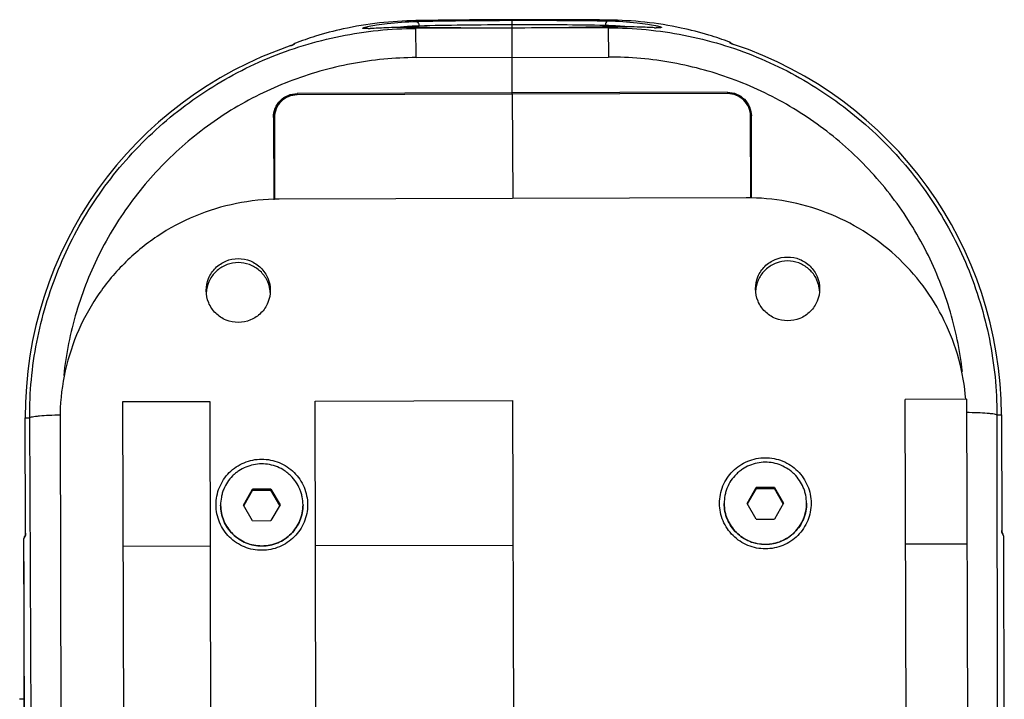
# Model space of a CAD drawing. Extents: x -840 to 316, y -484 to 1217.
# Drawn here: x -333 to -225, y -365 to -291 of the extents above; entities that cross this region are included whole.
import ezdxf

# ---------------------------------------------------------------- set-up
doc = ezdxf.new("R2010")
doc.units = 0
doc.header["$LTSCALE"] = 32.67
doc.layers.get('0').update_dxf_attribs({"linetype": 'CONTINUOUS'})

msp = doc.modelspace()

# ---------------------------------------------------------------- linework, layer by layer
at = {"color": 7, "linetype": 'CONTINUOUS'}
for p, q in [((-289.51, -291.43), (-289.51, -291.34)), ((-278.99, -299.35), (-279.01, -291.24)), ((-268.51, -291.28), (-268.51, -291.37)), ((-291.67, -292.09), (-291.78, -292.09)), ((-289.5, -295.38), (-289.51, -292.08)), ((-289.51, -292.08), (-289.5, -292.08)), ((-268.51, -292.13), (-289.51, -292.19)), ((-268.51, -292.02), (-268.52, -292.02)), ((-268.51, -292.02), (-268.5, -295.32)), ((-266.25, -292.02), (-266.35, -292.01)), ((-303.18, -294.07), (-303.18, -294.07)), ((-302.93, -293.99), (-302.92, -293.97)), ((-302.86, -293.96), (-302.89, -293.97)), ((-302.81, -293.91), (-302.83, -293.95)), ((-302.78, -293.85), (-302.81, -293.91)), ((-302.77, -293.85), (-302.76, -293.84)), ((-255.23, -293.71), (-255.25, -293.7)), ((-255.24, -293.71), (-255.25, -293.7)), ((-255.18, -293.81), (-255.23, -293.71)), ((-255.21, -293.71), (-255.23, -293.71)), ((-255.18, -293.73), (-255.21, -293.71)), ((-255.08, -293.83), (-255.08, -293.83)), ((-255.08, -293.83), (-255.07, -293.85)), ((-254.82, -293.93), (-254.82, -293.93)), ((-289.5, -295.38), (-268.5, -295.32)), ((-255.49, -299.17), (-302.49, -299.31)), ((-302.49, -299.42), (-255.49, -299.28)), ((-255.49, -299.3), (-302.49, -299.44)), ((-302.49, -299.44), (-302.49, -299.31)), ((-278.99, -299.35), (-278.95, -310.77)), ((-255.49, -299.17), (-255.49, -299.3)), ((-305.08, -301.91), (-305.05, -310.9)), ((-304.98, -301.91), (-304.95, -310.89)), ((-252.95, -310.74), (-252.98, -301.76)), ((-252.85, -310.75), (-252.88, -301.75)), ((-253.45, -310.7), (-304.45, -310.84)), ((-321.54, -332.96), (-312.04, -332.93)), ((-321.37, -390.88), (-321.54, -332.96)), ((-312.04, -332.93), (-311.87, -390.84)), ((-300.54, -332.9), (-278.96, -332.84)), ((-300.22, -441.83), (-300.54, -332.9)), ((-278.96, -332.84), (-278.64, -441.77)), ((-229.39, -332.69), (-236.09, -332.71)), ((-235.77, -441.64), (-236.09, -332.71)), ((-229.39, -332.69), (-229.07, -441.62)), ((-226.06, -334.41), (-226.03, -381.07)), ((-226.06, -334.41), (-225.57, -334.41)), ((-225.57, -334.41), (-225.54, -346.66)), ((-332.19, -334.73), (-331.7, -334.72)), ((-332.16, -346.98), (-332.19, -334.73)), ((-331.22, -426.17), (-331.7, -334.72)), ((-328.38, -334.82), (-328.12, -425.45)), ((-308.35, -344.25), (-307.36, -342.52)), ((-307.36, -342.63), (-308.32, -344.3)), ((-305.36, -342.51), (-307.36, -342.52)), ((-307.36, -342.52), (-307.36, -342.63)), ((-307.36, -342.63), (-305.36, -342.62)), ((-305.36, -342.51), (-305.36, -342.62)), ((-305.36, -342.51), (-304.36, -344.23)), ((-304.39, -344.29), (-305.36, -342.62)), ((-253.35, -344.07), (-252.36, -342.34)), ((-252.36, -342.46), (-253.32, -344.13)), ((-250.36, -342.33), (-252.36, -342.34)), ((-252.36, -342.34), (-252.36, -342.46)), ((-252.36, -342.46), (-250.36, -342.45)), ((-250.36, -342.33), (-250.36, -342.45)), ((-250.36, -342.33), (-249.36, -344.05)), ((-249.39, -344.11), (-250.36, -342.45)), ((-255.85, -344.07), (-255.85, -344.09)), ((-255.85, -344.08), (-255.85, -344.09)), ((-252.35, -345.79), (-253.35, -344.07)), ((-249.36, -344.05), (-250.35, -345.78)), ((-246.85, -344.05), (-246.85, -344.04)), ((-310.85, -344.25), (-310.85, -344.27)), ((-310.85, -344.26), (-310.85, -344.27)), ((-307.35, -345.97), (-308.35, -344.25)), ((-304.36, -344.23), (-305.35, -345.96)), ((-301.85, -344.22), (-301.85, -344.22)), ((-307.35, -345.97), (-305.35, -345.96)), ((-252.35, -345.79), (-250.35, -345.78)), ((-332.16, -347.34), (-332.16, -347.33)), ((-332.16, -347.33), (-332.16, -347.42)), ((-225.53, -347.03), (-225.53, -347.02)), ((-225.53, -347.27), (-225.53, -347.14)), ((-225.41, -347.38), (-225.53, -347.14)), ((-225.35, -347.61), (-225.53, -347.27)), ((-332.16, -347.58), (-332.34, -347.92)), ((-332.11, -426.17), (-332.34, -347.92)), ((-332.28, -347.69), (-332.3, -347.73)), ((-332.16, -347.46), (-332.28, -347.69)), ((-332.16, -347.51), (-332.16, -347.56)), ((-332.16, -347.58), (-332.16, -347.55)), ((-332.16, -347.56), (-332.16, -347.58)), ((-225.39, -347.42), (-225.41, -347.38)), ((-225.35, -347.61), (-225.25, -381.06)), ((-321.49, -348.75), (-311.99, -348.72)), ((-306.33, -348.72), (-306.32, -348.72)), ((-306.33, -348.72), (-306.32, -348.72)), ((-300.49, -348.69), (-278.91, -348.62)), ((-251.33, -348.54), (-251.33, -348.54)), ((-251.33, -348.54), (-251.33, -348.54)), ((-236.04, -348.5), (-229.34, -348.48)), ((-332.33, -350.42), (-332.33, -426.17)), ((-332.33, -365.47), (-332.8, -365.47))]:
    msp.add_line(p, q, dxfattribs=at)
for points in [[(-303.03, -294.02), (-303.17, -294.07), (-303.18, -294.07)], [(-302.86, -293.96), (-302.86, -293.96), (-302.87, -293.96), (-302.89, -293.97), (-302.93, -293.99), (-302.97, -294), (-303.03, -294.02)], [(-302.77, -293.85), (-302.79, -293.85), (-302.82, -293.87), (-302.86, -293.89), (-302.9, -293.93), (-302.92, -293.97)], [(-255.08, -293.83), (-255.13, -293.77), (-255.18, -293.73)], [(-254.82, -293.93), (-254.91, -293.9), (-254.98, -293.88), (-255.04, -293.86), (-255.08, -293.84), (-255.12, -293.83), (-255.14, -293.82), (-255.14, -293.82)], [(-225.53, -347.14), (-225.53, -347.05), (-225.53, -347.02)], [(-225.53, -347.24), (-225.53, -347.25), (-225.53, -347.24)], [(-332.16, -347.42), (-332.16, -347.55), (-332.16, -347.56)]]:
    msp.add_lwpolyline(points, dxfattribs=at)
for centre, radius, start, end in [((-295.2, -274.25), 17.96, 271.4443, 271.8054), ((-295.4, -267.88), 24.34, 271.8028, 272.0854), ((-288.32, -325.31), 33.39, 91.4788, 92.0646), ((-269.5, -325.26), 33.39, 88.2719, 88.8577), ((-269.48, -324.95), 33.08, 84.7178, 88.2876), ((-262.75, -267.39), 24.73, 268.2431, 268.5112), ((-262.91, -273.65), 18.47, 268.5087, 268.8518), ((-289.38, -334.6), 42.81, 108.8014, 180.1683), ((-309.76, -274.73), 20.44, 288.7856, 289.2062), ((-307.64, -280.82), 13.99, 289.2193, 289.3666), ((-302.75, -294.18), 0.246, 108.2969, 117.2844), ((-255.25, -294.04), 0.246, 63.6415, 72.0453), ((-254.65, -292.54), 1.37, 248.6005, 249.5965), ((-254.21, -291.37), 2.62, 249.5373, 249.94), ((-251.02, -282.34), 12.2, 250.8721, 251.0367), ((-248.22, -274.16), 20.85, 251.0735, 251.543), ((-268.38, -334.54), 42.81, 0.1683, 71.5351), ((-252.88, -302.86), 1.11, 90.1576, 91.4938), ((-308.95, -321.25), 3.47, 171.7518, 176.5741), ((-308.89, -321.25), 3.47, 3.7613, 8.122), ((-248.95, -321.08), 3.47, 171.7518, 176.5741), ((-248.89, -321.08), 3.47, 3.7613, 8.122), ((-251.3, -344.06), 4.45, 0.0006, 0.1685), ((-306.3, -344.24), 4.45, 0.0006, 0.1685), ((-357.03, -347.05), 24.87, 359.858, 0.1771), ((-352.54, -347.07), 20.38, 359.5226, 359.8735), ((-345.03, -347.13), 12.88, 359.0804, 359.5313), ((-347.67, -347.08), 15.51, 358.4431, 359.0516), ((-200.66, -346.59), 24.88, 180.1594, 180.478), ((-205.14, -346.64), 20.39, 180.4625, 180.8133), ((-212.65, -346.74), 12.88, 180.8045, 181.2561), ((-211.06, -346.7), 14.48, 181.279, 181.4856), ((-210.46, -346.69), 15.08, 181.4859, 181.6067), ((-193.64, -346.17), 31.91, 181.6817, 181.9688), ((-226.01, -347.27), 0.483, 0.1893, 3.7119), ((-225.86, -347.61), 0.505, 27.2705, 37.4365), ((-331.85, -347.92), 0.487, 172.4644, 180.1776), ((-331.83, -347.92), 0.509, 157.6604, 172.4095)]:
    msp.add_arc(centre, radius, start, end, dxfattribs=at)
for points, knots in [([(-289.51, -291.34), (-292.18, -291.38), (-295.9, -291.8), (-300.27, -292.94), (-302.01, -293.55), (-302.76, -293.84)], [0, 0, 0, 0, 0.591818, 0.822509, 1, 1, 1, 1]), ([(-294.64, -291.96), (-294.37, -291.9), (-293.71, -291.78), (-292, -291.56), (-290.56, -291.46), (-289.51, -291.43)], [0, 0, 0, 0, 0.164831, 0.389531, 1, 1, 1, 1]), ([(-279.01, -291.24), (-279.91, -291.25), (-283.41, -291.26), (-286.91, -291.3), (-289.51, -291.34)], [0, 0, 0, 0, 0.2579, 1, 1, 1, 1]), ([(-289.51, -291.43), (-287.87, -291.39), (-284.37, -291.33), (-280.87, -291.31), (-279.01, -291.3)], [0, 0, 0, 0, 0.467514, 1, 1, 1, 1]), ([(-289.51, -291.43), (-289.48, -291.44), (-289.43, -291.45), (-289.4, -291.47), (-289.39, -291.48)], [0, 0, 0, 0, 0.737335, 1, 1, 1, 1]), ([(-268.51, -291.28), (-269.35, -291.27), (-272.85, -291.24), (-276.35, -291.24), (-279.01, -291.24)], [0, 0, 0, 0, 0.239459, 1, 1, 1, 1]), ([(-279.01, -291.3), (-277.15, -291.3), (-273.64, -291.3), (-270.14, -291.34), (-268.51, -291.37)], [0, 0, 0, 0, 0.532486, 1, 1, 1, 1]), ([(-268.63, -291.41), (-268.66, -291.43), (-268.79, -291.56), (-268.83, -291.74), (-268.83, -291.87)], [0, 0, 0, 0, 0.216218, 1, 1, 1, 1]), ([(-268.51, -291.37), (-268.54, -291.37), (-268.58, -291.39), (-268.62, -291.41), (-268.63, -291.41)], [0, 0, 0, 0, 0.7374, 1, 1, 1, 1]), ([(-255.25, -293.7), (-255.99, -293.41), (-257.74, -292.82), (-262.11, -291.7), (-265.84, -291.3), (-268.51, -291.28)], [0, 0, 0, 0, 0.177491, 0.408182, 1, 1, 1, 1]), ([(-268.51, -291.37), (-267.46, -291.39), (-266.01, -291.48), (-264.3, -291.7), (-263.64, -291.81), (-263.36, -291.87)], [0, 0, 0, 0, 0.610965, 0.835551, 1, 1, 1, 1]), ([(-331.7, -334.72), (-331.72, -331.95), (-331.2, -326.4), (-328.81, -318.39), (-325.55, -312.22), (-322.26, -307.75), (-318.55, -303.63), (-314.24, -300.07), (-309.5, -297.2), (-305.74, -295.4), (-301.82, -293.99), (-296.44, -292.63), (-292.28, -292.2), (-289.51, -292.19)], [0, 0, 0, 0, 0.124963, 0.249909, 0.374864, 0.437409, 0.499953, 0.6249, 0.687433, 0.74996, 0.812499, 0.875052, 1, 1, 1, 1]), ([(-295.13, -292.21), (-295.16, -292.21), (-295.19, -292.21), (-295.24, -292.2), (-295.28, -292.2), (-295.3, -292.19), (-295.32, -292.18), (-295.32, -292.16), (-295.31, -292.15), (-295.27, -292.13), (-295.18, -292.1), (-295.05, -292.06), (-294.86, -292.01), (-294.72, -291.98), (-294.64, -291.96)], [0, 0, 0, 0, 0.067638, 0.122078, 0.163454, 0.192141, 0.20947, 0.221608, 0.240781, 0.27184, 0.37333, 0.528911, 0.738123, 1, 1, 1, 1]), ([(-294.74, -292.21), (-294.78, -292.21), (-294.91, -292.21), (-295.04, -292.21), (-295.13, -292.21)], [0, 0, 0, 0, 0.301033, 1, 1, 1, 1]), ([(-293.29, -292.15), (-293.41, -292.15), (-293.81, -292.17), (-294.22, -292.19), (-294.51, -292.2)], [0, 0, 0, 0, 0.290537, 1, 1, 1, 1]), ([(-291.78, -292.09), (-291.91, -292.09), (-292.42, -292.11), (-292.92, -292.13), (-293.29, -292.15)], [0, 0, 0, 0, 0.272935, 1, 1, 1, 1]), ([(-289.51, -292.08), (-289.7, -292.08), (-290.42, -292.07), (-291.14, -292.08), (-291.67, -292.09)], [0, 0, 0, 0, 0.267753, 1, 1, 1, 1]), ([(-289.53, -291.94), (-289.71, -291.95), (-290.4, -291.98), (-291.08, -292.03), (-291.58, -292.08)], [0, 0, 0, 0, 0.268389, 1, 1, 1, 1]), ([(-279.01, -292.15), (-280.87, -292.16), (-284.37, -292.15), (-287.87, -292.12), (-289.51, -292.08)], [0, 0, 0, 0, 0.532486, 1, 1, 1, 1]), ([(-289.39, -291.48), (-289.36, -291.5), (-289.23, -291.62), (-289.19, -291.8), (-289.18, -291.93)], [0, 0, 0, 0, 0.216162, 1, 1, 1, 1]), ([(-279.01, -291.8), (-280.81, -291.81), (-284.21, -291.83), (-287.6, -291.89), (-289.18, -291.93)], [0, 0, 0, 0, 0.532485, 1, 1, 1, 1]), ([(-268.83, -291.87), (-270.42, -291.84), (-273.81, -291.8), (-277.2, -291.8), (-279.01, -291.8)], [0, 0, 0, 0, 0.467515, 1, 1, 1, 1]), ([(-268.51, -292.02), (-270.14, -292.06), (-273.64, -292.12), (-277.14, -292.15), (-279.01, -292.15)], [0, 0, 0, 0, 0.467514, 1, 1, 1, 1]), ([(-266.35, -292.01), (-266.52, -292.01), (-267.24, -292), (-267.95, -292.01), (-268.51, -292.02)], [0, 0, 0, 0, 0.231869, 1, 1, 1, 1]), ([(-268.51, -292.13), (-265.74, -292.12), (-261.57, -292.53), (-256.18, -293.86), (-252.25, -295.25), (-248.49, -297.02), (-243.72, -299.87), (-239.4, -303.4), (-235.66, -307.5), (-232.35, -311.95), (-229.05, -318.1), (-226.62, -326.09), (-226.06, -331.64), (-226.06, -334.41)], [0, 0, 0, 0, 0.124948, 0.187501, 0.25004, 0.312567, 0.3751, 0.500047, 0.562591, 0.625136, 0.750091, 0.875037, 1, 1, 1, 1]), ([(-264.73, -292.06), (-264.85, -292.06), (-265.35, -292.04), (-265.86, -292.02), (-266.25, -292.02)], [0, 0, 0, 0, 0.226697, 1, 1, 1, 1]), ([(-263.51, -292.11), (-263.59, -292.11), (-264, -292.09), (-264.41, -292.07), (-264.73, -292.06)], [0, 0, 0, 0, 0.208713, 1, 1, 1, 1]), ([(-263.36, -291.87), (-263.29, -291.89), (-263.15, -291.92), (-262.96, -291.96), (-262.83, -292), (-262.74, -292.03), (-262.71, -292.06), (-262.69, -292.07), (-262.69, -292.09), (-262.71, -292.09), (-262.73, -292.1), (-262.77, -292.11), (-262.82, -292.11), (-262.86, -292.11), (-262.88, -292.12)], [0, 0, 0, 0, 0.261463, 0.470049, 0.624791, 0.725266, 0.75579, 0.774495, 0.786634, 0.804534, 0.833957, 0.876142, 0.931447, 1, 1, 1, 1]), ([(-262.88, -292.12), (-262.91, -292.12), (-263.04, -292.12), (-263.17, -292.12), (-263.28, -292.12)], [0, 0, 0, 0, 0.198857, 1, 1, 1, 1]), ([(-302.89, -293.97), (-302.9, -293.98), (-302.94, -293.99), (-302.97, -294), (-303, -294.01)], [0, 0, 0, 0, 0.213858, 1, 1, 1, 1]), ([(-302.83, -293.95), (-302.83, -293.95), (-302.84, -293.95), (-302.85, -293.96), (-302.86, -293.96)], [0, 0, 0, 0, 0.289091, 1, 1, 1, 1]), ([(-302.76, -293.84), (-302.76, -293.84), (-302.77, -293.85), (-302.78, -293.85), (-302.78, -293.85)], [0, 0, 0, 0, 0.710152, 1, 1, 1, 1]), ([(-255.23, -293.71), (-255.23, -293.71), (-255.23, -293.71), (-255.23, -293.71), (-255.24, -293.71)], [0, 0, 0, 0, 0.302427, 1, 1, 1, 1]), ([(-255.15, -293.82), (-255.16, -293.82), (-255.16, -293.81), (-255.17, -293.81), (-255.18, -293.81)], [0, 0, 0, 0, 0.708384, 1, 1, 1, 1]), ([(-255.02, -293.87), (-255.03, -293.86), (-255.06, -293.85), (-255.09, -293.84), (-255.11, -293.83)], [0, 0, 0, 0, 0.281184, 1, 1, 1, 1]), ([(-289.5, -295.38), (-291.86, -295.39), (-296.59, -295.84), (-302.31, -297.47), (-306.64, -299.37), (-310.78, -301.66), (-315.53, -305.23), (-320.37, -310.46), (-324.17, -316.49), (-326.81, -323.1), (-327.74, -327.77), (-327.99, -330.12)], [0, 0, 0, 0, 0.124996, 0.249993, 0.312536, 0.375077, 0.500063, 0.625044, 0.750032, 0.875017, 1, 1, 1, 1]), ([(-229.82, -329.68), (-230.09, -327.34), (-231.06, -322.7), (-233.76, -316.12), (-237.59, -310.14), (-242.46, -304.96), (-247.23, -301.45), (-251.37, -299.19), (-255.71, -297.32), (-261.42, -295.74), (-266.14, -295.32), (-268.5, -295.32)], [0, 0, 0, 0, 0.124983, 0.249968, 0.374956, 0.499937, 0.624923, 0.687464, 0.750006, 0.875004, 1, 1, 1, 1]), ([(-305.08, -301.91), (-305.08, -301.57), (-304.95, -300.89), (-304.37, -300.02), (-303.51, -299.45), (-302.82, -299.31), (-302.49, -299.31)], [0, 0, 0, 0, 0.249596, 0.499378, 0.749524, 1, 1, 1, 1]), ([(-304.98, -301.91), (-304.98, -301.59), (-304.85, -300.93), (-304.3, -300.11), (-303.47, -299.55), (-302.81, -299.42), (-302.49, -299.42)], [0, 0, 0, 0, 0.249591, 0.499377, 0.749529, 1, 1, 1, 1]), ([(-302.49, -299.44), (-302.81, -299.44), (-303.47, -299.57), (-304.3, -300.13), (-304.85, -300.96), (-304.98, -301.61), (-304.98, -301.94)], [0, 0, 0, 0, 0.250477, 0.500623, 0.750404, 1, 1, 1, 1]), ([(-255.49, -299.17), (-255.15, -299.17), (-254.46, -299.3), (-253.6, -299.88), (-253.02, -300.73), (-252.88, -301.42), (-252.88, -301.75)], [0, 0, 0, 0, 0.250477, 0.500623, 0.750404, 1, 1, 1, 1]), ([(-255.49, -299.28), (-255.16, -299.28), (-254.5, -299.4), (-253.67, -299.96), (-253.11, -300.78), (-252.98, -301.44), (-252.98, -301.76)], [0, 0, 0, 0, 0.250471, 0.500623, 0.750409, 1, 1, 1, 1]), ([(-252.98, -301.78), (-252.98, -301.46), (-253.11, -300.8), (-253.67, -299.98), (-254.5, -299.43), (-255.16, -299.3), (-255.49, -299.3)], [0, 0, 0, 0, 0.249596, 0.499378, 0.749524, 1, 1, 1, 1]), ([(-305.08, -301.91), (-305.07, -301.91), (-305.05, -301.91), (-305.02, -301.91), (-305.01, -301.91)], [0, 0, 0, 0, 0.275608, 1, 1, 1, 1]), ([(-305.01, -301.91), (-305, -301.91), (-304.99, -301.91), (-304.98, -301.91), (-304.98, -301.91)], [0, 0, 0, 0, 0.724584, 1, 1, 1, 1]), ([(-252.98, -301.76), (-252.98, -301.76), (-252.96, -301.76), (-252.96, -301.76), (-252.95, -301.76)], [0, 0, 0, 0, 0.275416, 1, 1, 1, 1]), ([(-252.95, -301.76), (-252.95, -301.75), (-252.93, -301.75), (-252.92, -301.75), (-252.9, -301.75)], [0, 0, 0, 0, 0.219566, 1, 1, 1, 1]), ([(-229.46, -332.7), (-229.58, -331.22), (-230.09, -328.27), (-231.68, -324.07), (-234.02, -320.24), (-237.03, -316.91), (-240.61, -314.19), (-244.64, -312.19), (-248.97, -310.96), (-251.96, -310.69), (-253.45, -310.7)], [0, 0, 0, 0, 0.12479, 0.249587, 0.374463, 0.499421, 0.624467, 0.749595, 0.874778, 1, 1, 1, 1]), ([(-304.45, -310.84), (-306.02, -310.85), (-309.16, -311.17), (-313.69, -312.55), (-317.86, -314.78), (-321.51, -317.79), (-324.5, -321.44), (-326.72, -325.61), (-328.09, -330.13), (-328.39, -333.26), (-328.38, -334.82)], [0, 0, 0, 0, 0.125238, 0.250431, 0.375565, 0.500611, 0.625564, 0.750433, 0.87523, 1, 1, 1, 1]), ([(-252.42, -320.65), (-252.42, -320.2), (-252.24, -319.28), (-251.47, -318.12), (-250.31, -317.34), (-249.39, -317.16), (-248.93, -317.16)], [0, 0, 0, 0, 0.249552, 0.499362, 0.749523, 1, 1, 1, 1]), ([(-248.93, -317.16), (-248.48, -317.16), (-247.56, -317.33), (-246.39, -318.11), (-245.61, -319.26), (-245.42, -320.18), (-245.42, -320.63)], [0, 0, 0, 0, 0.250476, 0.500628, 0.750438, 1, 1, 1, 1]), ([(-312.42, -320.83), (-312.42, -320.38), (-312.24, -319.46), (-311.47, -318.3), (-310.31, -317.52), (-309.39, -317.33), (-308.93, -317.33)], [0, 0, 0, 0, 0.249552, 0.499362, 0.749523, 1, 1, 1, 1]), ([(-308.93, -317.77), (-309.34, -317.77), (-310.18, -317.92), (-311.26, -318.57), (-312.06, -319.55), (-312.33, -320.35), (-312.39, -320.76)], [0, 0, 0, 0, 0.250433, 0.500581, 0.750428, 1, 1, 1, 1]), ([(-308.93, -317.33), (-308.48, -317.33), (-307.56, -317.51), (-306.39, -318.28), (-305.61, -319.44), (-305.42, -320.36), (-305.42, -320.81)], [0, 0, 0, 0, 0.250476, 0.500628, 0.750438, 1, 1, 1, 1]), ([(-305.46, -320.76), (-305.51, -320.35), (-305.78, -319.55), (-306.58, -318.56), (-307.68, -317.92), (-308.52, -317.77), (-308.93, -317.77)], [0, 0, 0, 0, 0.249561, 0.499409, 0.749565, 1, 1, 1, 1]), ([(-248.93, -317.59), (-249.35, -317.59), (-250.18, -317.75), (-251.26, -318.39), (-252.06, -319.37), (-252.33, -320.17), (-252.39, -320.58)], [0, 0, 0, 0, 0.250433, 0.500581, 0.750428, 1, 1, 1, 1]), ([(-245.46, -320.59), (-245.52, -320.18), (-245.78, -319.37), (-246.58, -318.39), (-247.68, -317.74), (-248.52, -317.59), (-248.93, -317.59)], [0, 0, 0, 0, 0.249561, 0.499409, 0.749565, 1, 1, 1, 1]), ([(-308.91, -324.31), (-309.37, -324.31), (-310.29, -324.13), (-311.45, -323.36), (-312.24, -322.2), (-312.42, -321.28), (-312.42, -320.83)], [0, 0, 0, 0, 0.250476, 0.500628, 0.750438, 1, 1, 1, 1]), ([(-305.42, -320.81), (-305.42, -321.26), (-305.6, -322.18), (-306.38, -323.34), (-307.54, -324.12), (-308.46, -324.31), (-308.91, -324.31)], [0, 0, 0, 0, 0.249552, 0.499362, 0.749523, 1, 1, 1, 1]), ([(-248.91, -324.13), (-249.37, -324.13), (-250.29, -323.95), (-251.45, -323.18), (-252.24, -322.02), (-252.42, -321.11), (-252.42, -320.65)], [0, 0, 0, 0, 0.250476, 0.500628, 0.750438, 1, 1, 1, 1]), ([(-245.42, -320.63), (-245.42, -321.09), (-245.6, -322.01), (-246.38, -323.17), (-247.54, -323.95), (-248.46, -324.13), (-248.91, -324.13)], [0, 0, 0, 0, 0.249552, 0.499362, 0.749523, 1, 1, 1, 1]), ([(-330.65, -334.51), (-330.29, -334.48), (-329.53, -334.43), (-328.76, -334.41), (-328.35, -334.41)], [0, 0, 0, 0, 0.46142, 1, 1, 1, 1]), ([(-229.39, -334.12), (-228.98, -334.12), (-228.22, -334.14), (-227.47, -334.18), (-227.12, -334.2)], [0, 0, 0, 0, 0.538556, 1, 1, 1, 1]), ([(-227.12, -334.2), (-226.97, -334.22), (-226.72, -334.24), (-226.39, -334.29), (-226.19, -334.33), (-226.09, -334.38), (-226.07, -334.4), (-226.06, -334.41)], [0, 0, 0, 0, 0.401515, 0.705406, 0.904677, 0.964319, 1, 1, 1, 1]), ([(-331.7, -334.72), (-331.7, -334.71), (-331.67, -334.69), (-331.57, -334.64), (-331.37, -334.6), (-331.05, -334.55), (-330.79, -334.52), (-330.65, -334.51)], [0, 0, 0, 0, 0.035681, 0.095323, 0.294594, 0.598485, 1, 1, 1, 1]), ([(-306.34, -349.2), (-306.99, -349.21), (-308.3, -348.95), (-309.97, -347.85), (-311.09, -346.19), (-311.48, -344.24), (-311.1, -342.28), (-309.99, -340.62), (-308.33, -339.51), (-307.02, -339.24), (-306.37, -339.24)], [0, 0, 0, 0, 0.125231, 0.250313, 0.375217, 0.499993, 0.624769, 0.749676, 0.874765, 1, 1, 1, 1]), ([(-301.85, -344.22), (-301.86, -343.93), (-301.9, -343.49), (-302.05, -342.92), (-302.25, -342.37), (-302.6, -341.72), (-303.07, -341.15), (-303.51, -340.76), (-303.98, -340.41), (-304.64, -340.06), (-305.49, -339.81), (-306.37, -339.73), (-307.25, -339.82), (-308.1, -340.08), (-308.75, -340.42), (-309.22, -340.78), (-309.66, -341.17), (-310.13, -341.74), (-310.47, -342.39), (-310.67, -342.95), (-310.81, -343.52), (-310.85, -343.96), (-310.85, -344.25)], [0, 0, 0, 0, 0.062366, 0.09359, 0.124822, 0.187237, 0.249695, 0.28098, 0.312276, 0.374824, 0.437404, 0.500002, 0.5626, 0.625179, 0.687726, 0.719021, 0.750305, 0.812763, 0.875178, 0.906409, 0.937633, 1, 1, 1, 1]), ([(-306.37, -339.24), (-305.72, -339.24), (-304.4, -339.5), (-302.74, -340.6), (-301.62, -342.25), (-301.22, -344.21), (-301.61, -346.17), (-302.72, -347.83), (-304.38, -348.94), (-305.69, -349.2), (-306.34, -349.2)], [0, 0, 0, 0, 0.125231, 0.250313, 0.375217, 0.499993, 0.624769, 0.749676, 0.874765, 1, 1, 1, 1]), ([(-251.34, -349.04), (-251.99, -349.04), (-253.3, -348.79), (-254.97, -347.69), (-256.09, -346.03), (-256.48, -344.08), (-256.1, -342.12), (-254.99, -340.46), (-253.33, -339.35), (-252.02, -339.08), (-251.37, -339.08)], [0, 0, 0, 0, 0.125231, 0.250313, 0.375217, 0.499993, 0.624769, 0.749676, 0.874765, 1, 1, 1, 1]), ([(-246.85, -344.04), (-246.86, -343.75), (-246.9, -343.31), (-247.05, -342.74), (-247.25, -342.19), (-247.6, -341.54), (-248.07, -340.97), (-248.51, -340.58), (-248.98, -340.23), (-249.64, -339.89), (-250.49, -339.63), (-251.37, -339.55), (-252.25, -339.64), (-253.1, -339.9), (-253.75, -340.25), (-254.22, -340.6), (-254.66, -341), (-255.13, -341.57), (-255.47, -342.22), (-255.67, -342.77), (-255.81, -343.34), (-255.85, -343.78), (-255.85, -344.07)], [0, 0, 0, 0, 0.062366, 0.09359, 0.124822, 0.187237, 0.249695, 0.28098, 0.312276, 0.374824, 0.437404, 0.500002, 0.5626, 0.625179, 0.687726, 0.719021, 0.750305, 0.812763, 0.875178, 0.906409, 0.937633, 1, 1, 1, 1]), ([(-251.37, -339.08), (-250.72, -339.08), (-249.4, -339.33), (-247.74, -340.44), (-246.62, -342.09), (-246.22, -344.05), (-246.61, -346), (-247.72, -347.67), (-249.38, -348.78), (-250.69, -349.04), (-251.34, -349.04)], [0, 0, 0, 0, 0.125231, 0.250313, 0.375217, 0.499993, 0.624769, 0.749676, 0.874765, 1, 1, 1, 1]), ([(-251.34, -348.56), (-251.63, -348.56), (-252.22, -348.5), (-253.07, -348.25), (-253.85, -347.84), (-254.54, -347.28), (-255.11, -346.6), (-255.53, -345.82), (-255.79, -344.97), (-255.85, -344.39), (-255.85, -344.09)], [0, 0, 0, 0, 0.125238, 0.25043, 0.375564, 0.500611, 0.625564, 0.750433, 0.87523, 1, 1, 1, 1]), ([(-255.85, -344.09), (-255.85, -344.39), (-255.79, -344.97), (-255.53, -345.81), (-255.1, -346.59), (-254.54, -347.27), (-253.85, -347.83), (-253.07, -348.24), (-252.22, -348.49), (-251.63, -348.55), (-251.33, -348.54)], [0, 0, 0, 0, 0.124771, 0.249567, 0.374435, 0.49939, 0.624438, 0.74957, 0.874768, 1, 1, 1, 1]), ([(-246.85, -344.06), (-246.85, -344.35), (-246.91, -344.94), (-247.16, -345.79), (-247.58, -346.57), (-248.14, -347.25), (-248.82, -347.82), (-249.61, -348.24), (-250.45, -348.5), (-251.04, -348.56), (-251.34, -348.56)], [0, 0, 0, 0, 0.124771, 0.249568, 0.374437, 0.49939, 0.624436, 0.74957, 0.874762, 1, 1, 1, 1]), ([(-251.33, -348.54), (-251.03, -348.54), (-250.45, -348.48), (-249.6, -348.22), (-248.82, -347.8), (-248.14, -347.24), (-247.58, -346.56), (-247.17, -345.78), (-246.91, -344.94), (-246.85, -344.35), (-246.85, -344.06)], [0, 0, 0, 0, 0.125233, 0.25043, 0.375561, 0.500607, 0.62556, 0.750428, 0.875225, 1, 1, 1, 1]), ([(-306.34, -348.73), (-306.63, -348.73), (-307.22, -348.68), (-308.07, -348.43), (-308.85, -348.01), (-309.54, -347.45), (-310.11, -346.77), (-310.53, -345.99), (-310.79, -345.15), (-310.85, -344.56), (-310.85, -344.27)], [0, 0, 0, 0, 0.125238, 0.25043, 0.375564, 0.500611, 0.625564, 0.750433, 0.87523, 1, 1, 1, 1]), ([(-310.85, -344.27), (-310.85, -344.56), (-310.79, -345.15), (-310.53, -345.99), (-310.1, -346.77), (-309.54, -347.45), (-308.85, -348), (-308.07, -348.41), (-307.22, -348.67), (-306.63, -348.72), (-306.33, -348.72)], [0, 0, 0, 0, 0.124771, 0.249567, 0.374435, 0.49939, 0.624438, 0.74957, 0.874768, 1, 1, 1, 1]), ([(-301.85, -344.24), (-301.85, -344.53), (-301.91, -345.12), (-302.16, -345.96), (-302.58, -346.74), (-303.14, -347.43), (-303.82, -347.99), (-304.61, -348.41), (-305.45, -348.67), (-306.04, -348.73), (-306.34, -348.73)], [0, 0, 0, 0, 0.124771, 0.249568, 0.374437, 0.49939, 0.624436, 0.74957, 0.874762, 1, 1, 1, 1]), ([(-306.32, -348.72), (-306.03, -348.72), (-305.45, -348.66), (-304.6, -348.4), (-303.82, -347.98), (-303.14, -347.42), (-302.58, -346.74), (-302.17, -345.96), (-301.91, -345.11), (-301.85, -344.53), (-301.85, -344.24)], [0, 0, 0, 0, 0.125233, 0.25043, 0.375561, 0.500607, 0.62556, 0.750428, 0.875225, 1, 1, 1, 1])]:
    msp.add_open_spline(points, degree=3, knots=knots, dxfattribs=at)
for points in [[(-302.92, -293.97), (-302.91, -293.95), (-302.89, -293.92), (-302.87, -293.9)], [(-302.87, -293.9), (-302.84, -293.88), (-302.81, -293.86), (-302.78, -293.85)], [(-255.14, -293.76), (-255.16, -293.74), (-255.19, -293.72), (-255.23, -293.71)], [(-255.08, -293.83), (-255.1, -293.8), (-255.12, -293.78), (-255.14, -293.76)], [(-225.35, -347.61), (-225.35, -347.54), (-225.36, -347.48), (-225.39, -347.42)]]:
    msp.add_open_spline(points, degree=3, dxfattribs=at)

doc.saveas('drawing.dxf')
